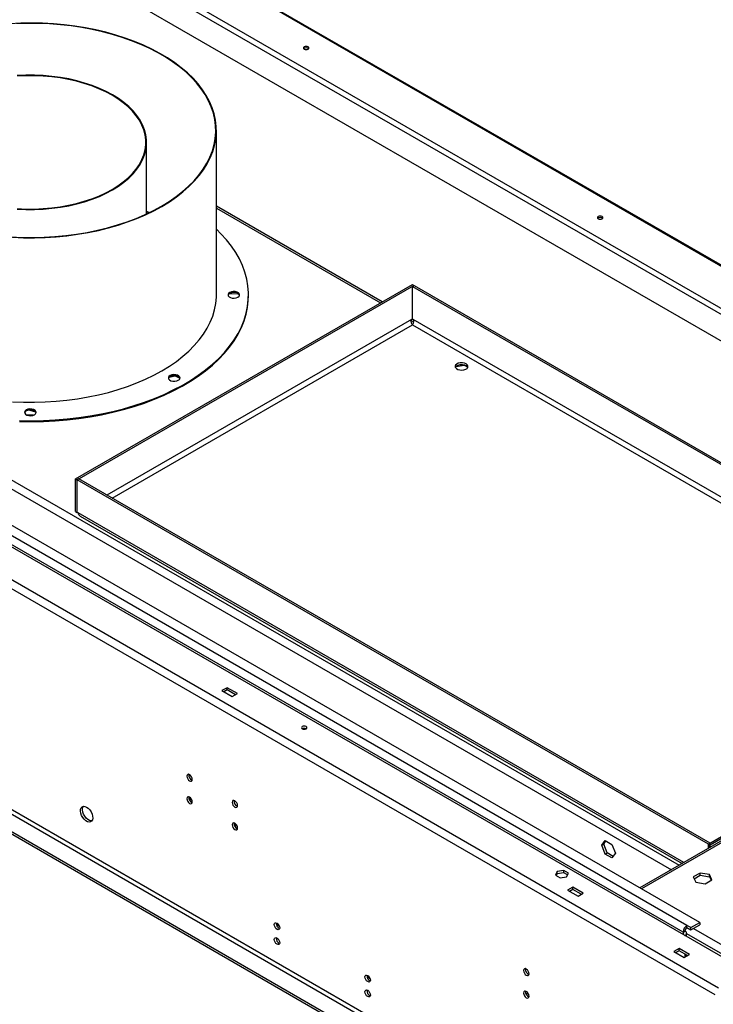
# Model space of a CAD drawing. Units: millimetres. Extents: x 1 to 3781, y 4 to 5350.
# Drawn here: x 2296 to 2675, y 1066 to 1604 of the extents above; entities that cross this region are included whole.
import ezdxf

# ---------------------------------------------------------------- set-up
doc = ezdxf.new("R2010")
doc.units = ezdxf.units.MM
doc.header["$LTSCALE"] = 18

msp = doc.modelspace()

# ---------------------------------------------------------------- linework, layer by layer
at = {"color": 8, "linetype": 'Continuous', "lineweight": 25}
for p, q in [((2944.838, 1316.067), (1976.152, 1875.277)), ((1723.714, 1680.761), (2656.392, 1142.337)), ((1723.012, 1676.267), (2652.149, 1139.888)), ((2403.732, 1501.277), (2493.402, 1449.512)), ((2510.229, 1440.445), (2343.996, 1344.481)), ((2346.824, 1342.848), (2510.729, 1437.468)), ((2510.141, 1439.849), (2511.312, 1439.172)), ((2510.729, 1437.468), (2837.268, 1248.961)), ((2840.097, 1250.594), (2511.229, 1440.445)), ((2659.008, 1143.848), (2328.23, 1334.802)), ((2846.428, 1251.029), (2635.887, 1129.486)), ((2664.171, 1107.851), (2697.405, 1088.665)), ((2658.514, 1105.81), (2658.514, 1104.585)), ((2660.454, 1105.098), (2695.844, 1084.667)), ((2659.575, 1093.768), (2659.575, 1092.217))]:
    msp.add_line(p, q, dxfattribs=at)
at = {"color": 7, "linetype": 'Continuous', "lineweight": 25}
for p, q in [((2945.166, 1316.554), (1976.462, 1875.774)), ((2920.144, 1304.197), (1962.721, 1856.905)), ((1964.135, 1859.355), (2921.558, 1306.646)), ((2909.665, 1295.549), (1964.843, 1840.983)), ((2694.506, 1083.808), (1578.126, 1728.28)), ((1563.559, 1718.728), (2677.96, 1075.399)), ((1561.438, 1715.054), (2675.838, 1071.725)), ((2667.707, 1111.117), (1626.138, 1712.401)), ((2660.636, 1109.484), (1623.31, 1708.319)), ((2658.514, 1105.81), (1621.189, 1704.645)), ((2636.594, 973.736), (1600.683, 1571.755)), ((2627.048, 967), (1591.137, 1565.019)), ((1599.622, 1569.918), (2635.533, 971.899)), ((2627.048, 965.776), (1591.137, 1563.795)), ((2403.732, 1453.862), (2403.732, 1543.681)), ((2365.632, 1498.118), (2365.632, 1537.165)), ((2494.281, 1450.019), (2403.732, 1502.291)), ((2367.015, 1498.771), (2365.632, 1499.425)), ((2366.755, 1498.647), (2365.632, 1499.174)), ((2326.881, 1353.381), (2510.729, 1459.514)), ((2327.73, 1352.891), (2511.577, 1459.024)), ((2510.729, 1459.514), (2511.577, 1459.024)), ((2510.8, 1458.494), (2511.648, 1458.984)), ((2510.8, 1440.693), (2510.8, 1458.494)), ((2510.8, 1458.494), (2845.544, 1265.25)), ((2511.577, 1458.943), (2511.577, 1459.024)), ((2511.648, 1458.984), (2845.544, 1266.23)), ((2410.555, 1454.35), (2415.386, 1454.648)), ((2415.386, 1454.648), (2415.386, 1454.748)), ((2415.386, 1454.648), (2416.289, 1453.932)), ((2421.258, 1453.388), (2421.258, 1453.862)), ((2510.229, 1440.445), (2510.8, 1440.775)), ((2511.265, 1440.214), (2510.547, 1440.629)), ((2511.229, 1440.445), (2510.8, 1440.693)), ((2534.586, 1414.821), (2538.959, 1415.497)), ((2538.959, 1415.497), (2538.959, 1415.654)), ((2538.959, 1415.497), (2540.97, 1414.336)), ((2377.885, 1408.863), (2381.17, 1409.595)), ((2381.17, 1409.595), (2381.17, 1409.84)), ((2381.17, 1409.595), (2383.834, 1408.353)), ((2299.86, 1390.517), (2300.717, 1390.878)), ((2303.838, 1388.164), (2300.427, 1388.164)), ((2301.218, 1390.992), (2304.999, 1390.024)), ((2326.881, 1335.581), (2326.881, 1353.381)), ((2326.881, 1353.381), (2327.73, 1352.891)), ((2327.73, 1335.091), (2327.73, 1352.891)), ((2328.649, 1353.34), (2327.8, 1352.851)), ((2327.8, 1335.05), (2327.8, 1352.851)), ((2672.444, 1153.892), (2327.8, 1352.851)), ((2673.293, 1154.382), (2328.649, 1353.34)), ((2326.881, 1335.581), (2327.73, 1335.091)), ((2327.8, 1335.132), (2327.73, 1335.091)), ((2328.23, 1334.802), (2327.8, 1335.05)), ((2329.35, 1333.073), (2658.071, 1143.307)), ((2845.55, 1251.536), (2635.008, 1129.993)), ((2409.542, 1239.334), (2406.714, 1237.701)), ((2406.714, 1237.701), (2412.37, 1234.435)), ((2409.542, 1238.109), (2407.774, 1237.088)), ((2415.199, 1236.068), (2409.542, 1239.334)), ((2409.542, 1238.109), (2409.542, 1239.334)), ((2414.138, 1235.456), (2409.542, 1238.109)), ((2412.37, 1234.435), (2415.199, 1236.068)), ((2452.745, 1216.841), (2452.692, 1216.871)), ((2388.726, 1178.88), (2390.414, 1177.905)), ((2389.725, 1177.079), (2390.548, 1176.604)), ((2413.475, 1164.593), (2415.163, 1163.618)), ((2414.474, 1162.792), (2415.297, 1162.317)), ((2686.514, 1161.933), (2672.515, 1153.851)), ((2687.148, 1161.319), (2673.364, 1153.361)), ((2614.141, 1153.256), (2615.998, 1155.899)), ((2614.141, 1153.256), (2615.201, 1153.868)), ((2615.998, 1148.468), (2614.141, 1153.256)), ((2615.201, 1153.868), (2616.446, 1155.64)), ((2617.059, 1149.08), (2615.201, 1153.868)), ((2615.998, 1155.899), (2619.713, 1153.754)), ((2619.713, 1153.754), (2621.571, 1148.966)), ((2673.293, 1154.382), (2672.444, 1153.892)), ((2672.444, 1151.604), (2672.444, 1153.892)), ((2673.364, 1153.361), (2672.515, 1153.851)), ((2672.515, 1151.645), (2672.515, 1153.851)), ((2673.293, 1154.3), (2673.293, 1154.382)), ((2673.364, 1152.135), (2673.364, 1153.361)), ((2615.998, 1148.468), (2617.059, 1149.08)), ((2619.713, 1146.323), (2615.998, 1148.468)), ((2620.325, 1147.195), (2617.059, 1149.08)), ((2621.571, 1148.966), (2619.713, 1146.323)), ((2589.828, 1138.931), (2588.886, 1136.902)), ((2588.886, 1136.902), (2591.458, 1135.418)), ((2589.828, 1137.706), (2589.335, 1136.644)), ((2593.341, 1139.474), (2589.828, 1138.931)), ((2589.828, 1137.706), (2589.828, 1138.931)), ((2593.341, 1138.249), (2589.828, 1137.706)), ((2591.458, 1135.418), (2594.972, 1135.961)), ((2595.913, 1137.989), (2593.341, 1139.474)), ((2593.341, 1138.249), (2593.341, 1139.474)), ((2595.465, 1137.023), (2593.341, 1138.249)), ((2594.972, 1135.961), (2595.913, 1137.989)), ((2667.796, 1138.11), (2664.081, 1135.965)), ((2664.081, 1135.965), (2665.441, 1133.035)), ((2664.53, 1134.999), (2667.796, 1136.885)), ((2672.871, 1137.325), (2667.796, 1138.11)), ((2667.796, 1136.885), (2667.796, 1138.11)), ((2667.796, 1136.885), (2672.871, 1136.1)), ((2674.231, 1134.395), (2672.871, 1137.325)), ((2672.871, 1136.1), (2672.871, 1137.325)), ((2672.871, 1136.1), (2673.783, 1134.136)), ((2598.339, 1130.343), (2595.511, 1128.71)), ((2603.996, 1127.078), (2598.339, 1130.343)), ((2598.339, 1129.118), (2598.339, 1130.343)), ((2665.441, 1133.035), (2670.516, 1132.25)), ((2670.516, 1132.25), (2674.231, 1134.395)), ((2595.511, 1128.71), (2601.168, 1125.445)), ((2598.339, 1129.118), (2596.572, 1128.098)), ((2602.936, 1126.465), (2598.339, 1129.118)), ((2601.168, 1125.445), (2603.996, 1127.078)), ((2436.455, 1110.095), (2438.143, 1109.12)), ((2662.757, 1108.259), (2660.636, 1109.484)), ((2660.636, 1108.259), (2660.636, 1109.484)), ((2660.636, 1108.259), (2662.757, 1107.034)), ((2662.757, 1108.259), (2667.707, 1111.117)), ((2662.757, 1107.034), (2667.707, 1109.892)), ((2662.757, 1107.034), (2662.757, 1108.259)), ((2667.707, 1111.117), (2667.707, 1109.892)), ((2658.514, 1105.81), (2659.575, 1106.422)), ((2660.454, 1103.466), (2660.454, 1105.197)), ((2656.322, 1096.87), (2653.494, 1095.238)), ((2653.494, 1095.238), (2659.151, 1091.972)), ((2656.322, 1095.646), (2654.555, 1094.625)), ((2661.979, 1093.605), (2656.322, 1096.87)), ((2656.322, 1095.646), (2656.322, 1096.87)), ((2660.918, 1092.992), (2656.322, 1095.646)), ((2659.151, 1091.972), (2661.979, 1093.605)), ((2660.454, 1092.724), (2660.454, 1093.261)), ((2485.952, 1081.52), (2487.64, 1080.546)), ((2572.574, 1072.747), (2574.262, 1071.772)), ((2573.573, 1070.946), (2574.396, 1070.471))]:
    msp.add_line(p, q, dxfattribs=at)
at = {"color": 7, "linetype": 'Continuous', "lineweight": 25, "flags": 128}
for points in [[(2373.975, 1502.208), (2378.067, 1504.713), (2381.898, 1507.353), (2385.453, 1510.118), (2388.722, 1512.999), (2391.692, 1515.985), (2394.353, 1519.067), (2396.696, 1522.234), (2398.714, 1525.475), (2400.398, 1528.778), (2401.744, 1532.133), (2402.746, 1535.528), (2403.401, 1538.951), (2403.708, 1542.39), (2403.664, 1545.833), (2403.27, 1549.269), (2402.528, 1552.686), (2401.439, 1556.072), (2400.008, 1559.415), (2398.24, 1562.704), (2396.141, 1565.927), (2393.717, 1569.074), (2390.978, 1572.133), (2387.932, 1575.094), (2384.591, 1577.947), (2380.965, 1580.681), (2377.068, 1583.288), (2372.912, 1585.759), (2368.512, 1588.084), (2363.884, 1590.257), (2359.043, 1592.269), (2354.005, 1594.113), (2348.789, 1595.784), (2343.411, 1597.274), (2337.892, 1598.581), (2332.249, 1599.697), (2326.503, 1600.621), (2320.672, 1601.349), (2314.778, 1601.877), (2308.839, 1602.206), (2302.878, 1602.332), (2296.914, 1602.256), (2290.969, 1601.978)], [(2373.762, 1502.33), (2377.88, 1504.852), (2381.732, 1507.511), (2385.303, 1510.297), (2388.583, 1513.2), (2391.559, 1516.21), (2394.221, 1519.316), (2396.56, 1522.508), (2398.567, 1525.775), (2400.235, 1529.104), (2401.559, 1532.485), (2402.533, 1535.905), (2403.155, 1539.352), (2403.421, 1542.815), (2403.332, 1546.28), (2402.888, 1549.736), (2402.09, 1553.171), (2400.94, 1556.573), (2399.444, 1559.93), (2397.605, 1563.229), (2395.432, 1566.46), (2392.93, 1569.611), (2390.11, 1572.67), (2386.981, 1575.628), (2383.553, 1578.474), (2379.84, 1581.197), (2375.854, 1583.789), (2371.608, 1586.239), (2367.119, 1588.541), (2362.401, 1590.684), (2357.472, 1592.663), (2352.348, 1594.469), (2347.048, 1596.098), (2341.591, 1597.542), (2335.994, 1598.796), (2330.279, 1599.858), (2324.465, 1600.722), (2318.572, 1601.385), (2312.622, 1601.846), (2306.634, 1602.103), (2300.631, 1602.154), (2294.634, 1602)], [(2453.807, 1589.328), (2453.32, 1589.515), (2452.746, 1589.581), (2452.172, 1589.515), (2451.686, 1589.328), (2451.36, 1589.047), (2451.246, 1588.715), (2451.36, 1588.384), (2451.686, 1588.103), (2452.172, 1587.915), (2452.746, 1587.85), (2453.32, 1587.915), (2453.807, 1588.103), (2454.132, 1588.384), (2454.246, 1588.715), (2454.132, 1589.047), (2453.807, 1589.328)], [(2347.034, 1511.244), (2350.264, 1513.254), (2353.224, 1515.397), (2355.899, 1517.662), (2358.274, 1520.036), (2360.334, 1522.506), (2362.069, 1525.058), (2363.469, 1527.677), (2364.525, 1530.35), (2365.233, 1533.061), (2365.588, 1535.794), (2365.588, 1538.536), (2365.233, 1541.269), (2364.525, 1543.98), (2363.469, 1546.653), (2362.069, 1549.272), (2360.334, 1551.824), (2358.274, 1554.294), (2355.899, 1556.668), (2353.224, 1558.933), (2350.264, 1561.076), (2347.034, 1563.086), (2343.553, 1564.951), (2339.84, 1566.66), (2335.916, 1568.204), (2331.804, 1569.575), (2327.526, 1570.764), (2323.105, 1571.766), (2318.567, 1572.574), (2313.938, 1573.184), (2309.242, 1573.592), (2304.507, 1573.797), (2299.758, 1573.797), (2295.023, 1573.592)], [(2346.751, 1511.407), (2349.96, 1513.404), (2352.903, 1515.534), (2355.561, 1517.785), (2357.92, 1520.144), (2359.968, 1522.598), (2361.691, 1525.134), (2363.082, 1527.737), (2364.132, 1530.393), (2364.836, 1533.086), (2365.188, 1535.803), (2365.188, 1538.527), (2364.836, 1541.244), (2364.132, 1543.937), (2363.082, 1546.593), (2361.691, 1549.196), (2359.968, 1551.732), (2357.92, 1554.186), (2355.561, 1556.545), (2352.903, 1558.796), (2349.96, 1560.926), (2346.751, 1562.923), (2343.292, 1564.776), (2339.603, 1566.474), (2335.704, 1568.008), (2331.617, 1569.371), (2327.366, 1570.552), (2322.973, 1571.548), (2318.464, 1572.351), (2313.863, 1572.957), (2309.197, 1573.363), (2304.492, 1573.566), (2299.773, 1573.566), (2295.067, 1573.363)], [(2295.023, 1500.738), (2299.758, 1500.533), (2304.507, 1500.533), (2309.242, 1500.738), (2313.938, 1501.146), (2318.567, 1501.756), (2323.105, 1502.564), (2327.526, 1503.566), (2331.804, 1504.755), (2335.916, 1506.126), (2339.84, 1507.67), (2343.553, 1509.379), (2347.034, 1511.244)], [(2295.067, 1500.967), (2299.773, 1500.764), (2304.492, 1500.764), (2309.197, 1500.967), (2313.863, 1501.373), (2318.464, 1501.979), (2322.973, 1502.782), (2327.366, 1503.778), (2331.617, 1504.959), (2335.704, 1506.321), (2339.603, 1507.856), (2343.292, 1509.554), (2346.751, 1511.407)], [(2291.643, 1485.516), (2297.63, 1485.26), (2303.634, 1485.208), (2309.631, 1485.362), (2315.603, 1485.721), (2321.527, 1486.284), (2327.383, 1487.048), (2333.15, 1488.011), (2338.809, 1489.169), (2344.338, 1490.519), (2349.719, 1492.056), (2354.934, 1493.774), (2359.962, 1495.667), (2364.788, 1497.73), (2369.393, 1499.953), (2373.762, 1502.33)], [(2292.452, 1485.295), (2298.404, 1485.068), (2304.37, 1485.043), (2310.327, 1485.22), (2316.256, 1485.598), (2322.136, 1486.177), (2327.948, 1486.954), (2333.67, 1487.926), (2339.284, 1489.091), (2344.77, 1490.443), (2350.109, 1491.98), (2355.282, 1493.694), (2360.272, 1495.581), (2365.062, 1497.634), (2369.634, 1499.845), (2373.975, 1502.208)], [(2614.32, 1496.665), (2613.833, 1496.853), (2613.259, 1496.919), (2612.685, 1496.853), (2612.199, 1496.665), (2611.874, 1496.385), (2611.759, 1496.053), (2611.874, 1495.722), (2612.199, 1495.441), (2612.685, 1495.253), (2613.259, 1495.187), (2613.833, 1495.253), (2614.32, 1495.441), (2614.645, 1495.722), (2614.759, 1496.053), (2614.645, 1496.385), (2614.32, 1496.665)], [(2296.299, 1385.174), (2302.795, 1385.093), (2309.288, 1385.216), (2315.761, 1385.543), (2322.193, 1386.074), (2328.565, 1386.806), (2334.859, 1387.738), (2341.055, 1388.866), (2347.136, 1390.188), (2353.083, 1391.699), (2358.878, 1393.395), (2364.504, 1395.271), (2369.945, 1397.321), (2375.184, 1399.54), (2380.206, 1401.92), (2384.995, 1404.454), (2389.538, 1407.136), (2393.821, 1409.957), (2397.831, 1412.908), (2401.557, 1415.981), (2404.987, 1419.166), (2408.11, 1422.455), (2410.919, 1425.838), (2413.404, 1429.303), (2415.558, 1432.842), (2417.374, 1436.443), (2418.848, 1440.097), (2419.974, 1443.791), (2420.75, 1447.515), (2421.173, 1451.258), (2421.242, 1455.008), (2420.956, 1458.755), (2420.317, 1462.488), (2419.327, 1466.195), (2417.988, 1469.865), (2416.304, 1473.488), (2414.281, 1477.052), (2411.924, 1480.548), (2409.24, 1483.964), (2406.238, 1487.29), (2403.732, 1489.767)], [(2296.299, 1384.701), (2302.795, 1384.619), (2309.288, 1384.742), (2315.761, 1385.07), (2322.193, 1385.6), (2328.565, 1386.332), (2334.859, 1387.264), (2341.055, 1388.392), (2347.136, 1389.714), (2353.083, 1391.225), (2358.878, 1392.921), (2364.504, 1394.797), (2369.945, 1396.848), (2375.184, 1399.066), (2380.206, 1401.446), (2384.995, 1403.981), (2389.538, 1406.662), (2393.821, 1409.483), (2397.831, 1412.434), (2401.557, 1415.507), (2404.987, 1418.693), (2408.11, 1421.982), (2410.919, 1425.364), (2413.404, 1428.83), (2415.558, 1432.369), (2417.374, 1435.97), (2418.848, 1439.623), (2419.974, 1443.317), (2420.75, 1447.041), (2421.173, 1450.784), (2421.258, 1453.388)], [(2373.975, 1412.388), (2378.067, 1414.893), (2381.898, 1417.533), (2385.453, 1420.298), (2388.722, 1423.179), (2391.692, 1426.166), (2394.353, 1429.247), (2396.696, 1432.414), (2398.714, 1435.655), (2400.398, 1438.959), (2401.744, 1442.313), (2402.746, 1445.708), (2403.401, 1449.131), (2403.708, 1452.57), (2403.732, 1453.862)], [(2373.975, 1412.388), (2378.067, 1414.893), (2381.898, 1417.533), (2385.453, 1420.298), (2388.722, 1423.179), (2391.692, 1426.166), (2394.353, 1429.247), (2396.696, 1432.414), (2398.714, 1435.655), (2400.398, 1438.959), (2401.744, 1442.313), (2402.746, 1445.708), (2403.401, 1449.131), (2403.708, 1452.57), (2403.732, 1453.862)], [(2415.503, 1452.565), (2416.135, 1453.087), (2416.42, 1453.702), (2416.324, 1454.336), (2415.858, 1454.913), (2415.079, 1455.363), (2414.079, 1455.632), (2412.981, 1455.687), (2411.916, 1455.523), (2411.012, 1455.158), (2410.38, 1454.636), (2410.095, 1454.021), (2410.191, 1453.387), (2410.657, 1452.81), (2411.436, 1452.36), (2412.436, 1452.091), (2413.534, 1452.036), (2414.599, 1452.2), (2415.503, 1452.565)], [(2416.406, 1453.625), (2416.324, 1453.862), (2415.858, 1454.439), (2415.079, 1454.889), (2414.079, 1455.158), (2412.981, 1455.214), (2411.916, 1455.049), (2411.012, 1454.684), (2410.38, 1454.163), (2410.109, 1453.625)], [(2540.074, 1416.201), (2539.136, 1416.587), (2538.032, 1416.777), (2536.881, 1416.749), (2535.807, 1416.508), (2534.928, 1416.078), (2534.338, 1415.506), (2534.102, 1414.855), (2534.245, 1414.195), (2534.751, 1413.598), (2535.565, 1413.128), (2536.6, 1412.835), (2537.744, 1412.753), (2538.871, 1412.89), (2539.861, 1413.23), (2540.606, 1413.738), (2541.025, 1414.357), (2541.072, 1415.022), (2540.743, 1415.659), (2540.074, 1416.201)], [(2534.203, 1414.282), (2534.338, 1414.527), (2534.928, 1415.098), (2535.807, 1415.528), (2536.881, 1415.77), (2538.032, 1415.797), (2539.136, 1415.607), (2540.074, 1415.221)], [(2540.074, 1415.221), (2540.743, 1414.68), (2540.995, 1414.282)], [(2292.452, 1395.476), (2298.404, 1395.249), (2304.37, 1395.223), (2310.327, 1395.4), (2316.256, 1395.779), (2322.136, 1396.357), (2327.948, 1397.134), (2333.67, 1398.106), (2339.284, 1399.271), (2344.77, 1400.624), (2350.109, 1402.16), (2355.282, 1403.875), (2360.272, 1405.761), (2365.062, 1407.814), (2369.634, 1410.025), (2373.975, 1412.388)], [(2292.452, 1395.476), (2298.404, 1395.249), (2304.37, 1395.223), (2310.327, 1395.4), (2316.256, 1395.779), (2322.136, 1396.357), (2327.948, 1397.134), (2333.67, 1398.106), (2339.284, 1399.271), (2344.77, 1400.624), (2350.109, 1402.16), (2355.282, 1403.875), (2360.272, 1405.761), (2365.062, 1407.814), (2369.634, 1410.025), (2373.975, 1412.388)], [(2382.955, 1407.204), (2383.587, 1407.725), (2383.873, 1408.34), (2383.777, 1408.974), (2383.311, 1409.551), (2382.531, 1410.001), (2381.531, 1410.27), (2380.433, 1410.326), (2379.368, 1410.161), (2378.465, 1409.796), (2377.832, 1409.274), (2377.547, 1408.66), (2377.643, 1408.025), (2378.109, 1407.449), (2378.889, 1406.998), (2379.888, 1406.729), (2380.986, 1406.674), (2382.052, 1406.839), (2382.955, 1407.204)], [(2383.858, 1408.263), (2383.777, 1408.501), (2383.311, 1409.078), (2382.531, 1409.528), (2381.531, 1409.797), (2380.433, 1409.852), (2379.368, 1409.687), (2378.465, 1409.322), (2377.832, 1408.801), (2377.561, 1408.263)], [(2304.378, 1388.414), (2305.01, 1388.936), (2305.295, 1389.551), (2305.199, 1390.185), (2304.733, 1390.762), (2303.954, 1391.212), (2302.954, 1391.481), (2301.856, 1391.536), (2300.791, 1391.372), (2299.887, 1391.006), (2299.255, 1390.485), (2298.97, 1389.87), (2299.066, 1389.236), (2299.532, 1388.659), (2300.311, 1388.209), (2301.311, 1387.94), (2302.409, 1387.885), (2303.474, 1388.049), (2304.378, 1388.414)], [(2305.281, 1389.474), (2305.199, 1389.711), (2304.733, 1390.288), (2303.954, 1390.738), (2302.954, 1391.007), (2301.856, 1391.063), (2300.791, 1390.898), (2299.887, 1390.533), (2299.255, 1390.011), (2298.984, 1389.474)], [(2452.746, 1216.842), (2453.071, 1217.123), (2453.186, 1217.454), (2453.071, 1217.785), (2452.746, 1218.066), (2452.26, 1218.254), (2451.686, 1218.32), (2451.112, 1218.254), (2450.625, 1218.066), (2450.3, 1217.785), (2450.186, 1217.454), (2450.3, 1217.123), (2450.625, 1216.842), (2451.112, 1216.654), (2451.686, 1216.588), (2452.26, 1216.654), (2452.746, 1216.842)], [(2389.107, 1188.381), (2389.675, 1188.184), (2390.157, 1188.277), (2390.478, 1188.648), (2390.592, 1189.239), (2390.478, 1189.96), (2390.157, 1190.702), (2389.675, 1191.352), (2389.107, 1191.811), (2388.538, 1192.008), (2388.057, 1191.915), (2387.735, 1191.544), (2387.622, 1190.953), (2387.735, 1190.232), (2388.057, 1189.49), (2388.538, 1188.84), (2389.107, 1188.381)], [(2389.107, 1176.133), (2389.675, 1175.936), (2390.157, 1176.029), (2390.478, 1176.4), (2390.592, 1176.991), (2390.478, 1177.712), (2390.157, 1178.454), (2389.675, 1179.104), (2389.107, 1179.563), (2388.538, 1179.76), (2388.057, 1179.667), (2387.735, 1179.296), (2387.622, 1178.705), (2387.735, 1177.984), (2388.057, 1177.242), (2388.538, 1176.592), (2389.107, 1176.133)], [(2413.855, 1174.094), (2414.424, 1173.897), (2414.905, 1173.99), (2415.227, 1174.361), (2415.34, 1174.952), (2415.227, 1175.673), (2414.905, 1176.415), (2414.424, 1177.065), (2413.855, 1177.524), (2413.287, 1177.721), (2412.805, 1177.628), (2412.483, 1177.257), (2412.37, 1176.666), (2412.483, 1175.945), (2412.805, 1175.203), (2413.287, 1174.553), (2413.855, 1174.094)], [(2332.892, 1174.133), (2333.798, 1173.466), (2334.637, 1172.561), (2335.346, 1171.485), (2335.874, 1170.318), (2336.18, 1169.145), (2336.243, 1168.056), (2336.056, 1167.129), (2335.636, 1166.434), (2335.011, 1166.022), (2334.23, 1165.925), (2333.349, 1166.148), (2332.434, 1166.676), (2331.553, 1167.47), (2330.772, 1168.47), (2330.148, 1169.602), (2329.727, 1170.783), (2329.541, 1171.924), (2329.603, 1172.942), (2329.909, 1173.761), (2330.437, 1174.319), (2331.146, 1174.576), (2331.985, 1174.513), (2332.892, 1174.133)], [(2335.737, 1166.551), (2335.29, 1166.537), (2334.41, 1166.761), (2333.495, 1167.289), (2332.614, 1168.082), (2331.833, 1169.082), (2331.208, 1170.214), (2330.787, 1171.395), (2330.601, 1172.537), (2330.664, 1173.555), (2330.97, 1174.373), (2331.107, 1174.571)], [(2413.855, 1161.846), (2414.424, 1161.649), (2414.905, 1161.742), (2415.227, 1162.113), (2415.34, 1162.704), (2415.227, 1163.425), (2414.905, 1164.167), (2414.424, 1164.817), (2413.855, 1165.276), (2413.287, 1165.473), (2412.805, 1165.38), (2412.483, 1165.009), (2412.37, 1164.418), (2412.483, 1163.697), (2412.805, 1162.955), (2413.287, 1162.305), (2413.855, 1161.846)], [(2436.836, 1110.774), (2437.405, 1110.315), (2437.886, 1109.665), (2438.208, 1108.923), (2438.321, 1108.202), (2438.208, 1107.611), (2437.886, 1107.24), (2437.405, 1107.147), (2436.836, 1107.344), (2436.268, 1107.803), (2435.786, 1108.453), (2435.464, 1109.195), (2435.351, 1109.916), (2435.464, 1110.507), (2435.786, 1110.878), (2436.268, 1110.971), (2436.836, 1110.774)], [(2436.836, 1102.608), (2437.405, 1102.15), (2437.886, 1101.5), (2438.208, 1100.758), (2438.321, 1100.036), (2438.208, 1099.445), (2437.886, 1099.075), (2437.405, 1098.981), (2436.836, 1099.179), (2436.268, 1099.637), (2435.786, 1100.287), (2435.464, 1101.029), (2435.351, 1101.751), (2435.464, 1102.342), (2435.786, 1102.712), (2436.268, 1102.806), (2436.836, 1102.608)], [(2486.334, 1082.199), (2486.902, 1081.741), (2487.384, 1081.091), (2487.706, 1080.349), (2487.819, 1079.627), (2487.706, 1079.036), (2487.384, 1078.666), (2486.902, 1078.572), (2486.334, 1078.77), (2485.766, 1079.228), (2485.284, 1079.878), (2484.962, 1080.62), (2484.849, 1081.342), (2484.962, 1081.933), (2485.284, 1082.303), (2485.766, 1082.397), (2486.334, 1082.199)], [(2572.954, 1082.248), (2573.523, 1082.051), (2574.004, 1082.144), (2574.326, 1082.515), (2574.439, 1083.106), (2574.326, 1083.827), (2574.004, 1084.569), (2573.523, 1085.219), (2572.954, 1085.678), (2572.386, 1085.875), (2571.904, 1085.782), (2571.582, 1085.411), (2571.469, 1084.82), (2571.582, 1084.099), (2571.904, 1083.357), (2572.386, 1082.707), (2572.954, 1082.248)], [(2486.334, 1074.034), (2486.902, 1073.575), (2487.384, 1072.926), (2487.706, 1072.183), (2487.819, 1071.462), (2487.706, 1070.871), (2487.384, 1070.501), (2486.902, 1070.407), (2486.334, 1070.605), (2485.766, 1071.063), (2485.284, 1071.713), (2484.962, 1072.455), (2484.849, 1073.176), (2484.962, 1073.767), (2485.284, 1074.138), (2485.766, 1074.231), (2486.334, 1074.034)], [(2572.954, 1070), (2573.523, 1069.803), (2574.004, 1069.896), (2574.326, 1070.267), (2574.439, 1070.858), (2574.326, 1071.579), (2574.004, 1072.321), (2573.523, 1072.971), (2572.954, 1073.43), (2572.386, 1073.627), (2571.904, 1073.534), (2571.582, 1073.163), (2571.469, 1072.572), (2571.582, 1071.851), (2571.904, 1071.109), (2572.386, 1070.459), (2572.954, 1070)]]:
    msp.add_lwpolyline(points, dxfattribs=at)
at = {"color": 7, "linetype": 'Continuous', "lineweight": 25}
for centre, radius, start, end in [((2452.746, 1586.793), 2.01, 48.85144, 131.14873), ((2613.259, 1494.131), 2.01, 48.85118, 131.14909), ((2451.686, 1214.794), 2.306, 62.61643, 117.38324), ((2391.542, 1191.502), 2.851, 170.51676, 249.47786), ((2391.542, 1179.254), 2.851, 170.51468, 249.47993), ((2416.291, 1177.215), 2.851, 170.51722, 249.47778), ((2416.291, 1164.967), 2.851, 170.51515, 249.47985), ((2439.272, 1110.465), 2.851, 170.51722, 249.47778), ((2663.12, 1105.6), 4.61, 122.60552, 177.39481), ((2661.878, 1106.317), 2.305, 122.60473, 177.3956), ((2439.272, 1102.3), 2.851, 170.51722, 249.47778), ((2658.282, 1105.197), 0.655, 290.78544, 69.21456), ((2659.11, 1105.197), 1.31, 290.78466, 69.21583), ((2488.77, 1081.891), 2.851, 170.51551, 249.4791), ((2575.39, 1085.369), 2.851, 170.51551, 249.4791), ((2488.77, 1073.725), 2.851, 170.51551, 249.4791), ((2575.39, 1073.121), 2.85, 170.51344, 249.48118)]:
    msp.add_arc(centre, radius, start, end, dxfattribs=at)
for points, knots in [([(2510.729, 1437.468), (2510.62, 1437.644), (2510.402, 1437.995), (2510.163, 1438.774), (2510.064, 1439.635), (2510.174, 1440.175), (2510.229, 1440.445)], [0, 0, 0, 0, 0.2499972, 0.4999962, 0.7499963, 1, 1, 1, 1]), ([(2511.229, 1440.445), (2511.281, 1440.195), (2511.386, 1439.695), (2511.315, 1438.891), (2511.115, 1438.161), (2510.891, 1437.704), (2510.76, 1437.513), (2510.729, 1437.468)], [0, 0, 0, 0, 0.2322667, 0.4645702, 0.6968693, 0.9291779, 1, 1, 1, 1]), ([(2329.35, 1333.073), (2329.35, 1333.073), (2329.02, 1333.137), (2328.578, 1333.746), (2328.346, 1334.45), (2328.23, 1334.802)], [0, 0, 0, 0, 0.000096, 0.5000576, 1, 1, 1, 1])]:
    msp.add_open_spline(points, degree=3, knots=knots, dxfattribs=at)

doc.saveas('drawing.dxf')
